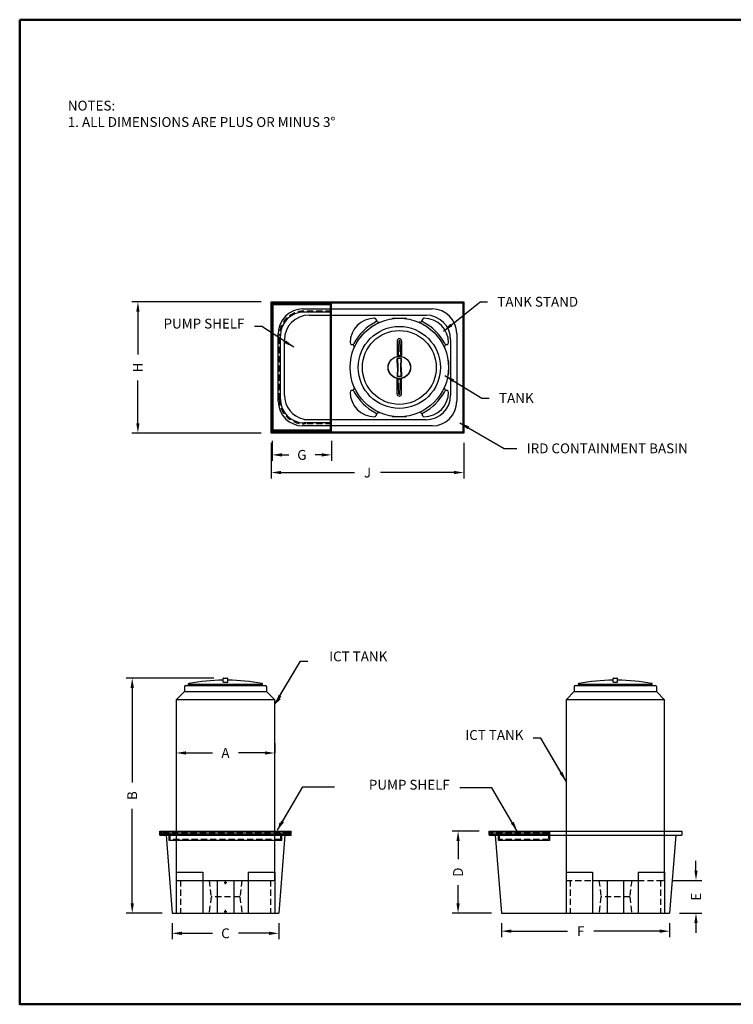
# Model space of a CAD drawing. Extents: x 284 to 598, y 0 to 240.
# Drawn here: x 284 to 457, y 0 to 240 of the extents above; entities that cross this region are included whole.
import ezdxf
from ezdxf.enums import TextEntityAlignment as Align

# ---------------------------------------------------------------- set-up
doc = ezdxf.new("R2010")
doc.units = 0
doc.header["$LTSCALE"] = 6
doc.header["$MEASUREMENT"] = 0
doc.linetypes.add('HIDDEN', pattern=[0.375, 0.25, -0.125])
doc.layers.get('Defpoints').update_dxf_attribs({"linetype": 'CONTINUOUS'})
for name, color, linetype in [('att', 7, 'CONTINUOUS'), ('border', 7, 'CONTINUOUS'), ('CONTAINMENT', 7, 'CONTINUOUS'), ('DIMENSIONS', 7, 'CONTINUOUS'), ('SHELF', 7, 'CONTINUOUS'), ('STAND', 7, 'CONTINUOUS'), ('TANK', 7, 'CONTINUOUS'), ('title', 7, 'CONTINUOUS')]:
    doc.layers.add(name, color=color, linetype=linetype)
doc.dimstyles.new('ASSMANN', dxfattribs={"dimscale": 24, "dimtxt": 0.1, "dimasz": 0.1, "dimexe": 0.06, "dimexo": 0.1, "dimgap": 0.1, "dimtad": 0, "dimzin": 0, "dimdsep": 46, "dimlunit": 5, "dimtxsty": 'Standard', "dimcen": 0.09, "dimclrd": 256, "dimclre": 256, "dimclrt": 256, "dimadec": 0, "dimazin": 0, "dimtfac": 1, "dimtofl": 0, "dimtmove": 0, "dimatfit": 3, "dimfxl": 0, "dimtolj": 1, "dimtzin": 0, "dimlwd": -1, "dimlwe": -1, "dimarcsym": 0})

# ---------------------------------------------------------------- blocks, each defined once
blk = doc.blocks.new('ASSY-TITLE')
at = {"layer": 'border', "lineweight": 50}
blk.add_lwpolyline([(0, 8), (0, 0), (10.5, 0), (10.5, 8)], close=True, dxfattribs=at)
at = {"layer": 'att'}
for tag, width, p, p2 in [('SO#', 2.862818, (9.3211, 0.7471), (10.1609, 0.7471)), ('DWG#', 1.908545, (9.3211, 0.1001), (10.1609, 0.1001))]:
    blk.add_attdef(tag, text='', height=0.11, dxfattribs=dict(at, width=width)).set_placement(p, p2, align=Align.FIT)
for tag, p in [('DB', (9.2911, 0.6458)), ('DD', (9.2911, 0.4747))]:
    blk.add_attdef(tag, text='', height=0.0552, dxfattribs=at).set_placement(p, align=Align.TOP_LEFT)
for tag, p in [('T1', (6.4898, 0.4071)), ('T2', (6.4898, 0.2526))]:
    blk.add_attdef(tag, text='', height=0.08, dxfattribs=at).set_placement(p, align=Align.MIDDLE_LEFT)
for tag, height, p in [('REV', 0.11, (10.362, 0.1553)), ('CN', 0.06, (7.758, 0.0887))]:
    blk.add_attdef(tag, text='', height=height, dxfattribs=at).set_placement(p, align=Align.MIDDLE_CENTER)
blk = doc.blocks.new('*D8')
at = {"layer": 'Defpoints', "color": 0}
for p in [(345.03, 139.73), (359.53, 139.73), (359.53, 133.92)]:
    blk.add_point(p, dxfattribs=at)
at = {"layer": 'DIMENSIONS'}
for p, q in [((345.03, 137.33), (345.03, 132.48)), ((359.53, 137.33), (359.53, 132.48)), ((347.43, 133.92), (349.08, 133.92)), ((357.13, 133.92), (355.48, 133.92))]:
    blk.add_line(p, q, dxfattribs=at)
for points in [[(347.43, 134.32), (347.43, 133.52), (345.03, 133.92)], [(357.13, 134.32), (357.13, 133.52), (359.53, 133.92)]]:
    blk.add_solid(points, dxfattribs=at)
at = {"layer": 'DIMENSIONS', "insert": (352.28, 133.92), "char_height": 2.4, "attachment_point": 5}
blk.add_mtext('\\A1;G', dxfattribs=at)
blk = doc.blocks.new('*D9')
at = {"layer": 'Defpoints', "color": 0}
for p in [(344.78, 139.23), (391.78, 139.23), (391.78, 129.62)]:
    blk.add_point(p, dxfattribs=at)
at = {"layer": 'DIMENSIONS'}
for p, q in [((344.78, 136.83), (344.78, 128.18)), ((391.78, 136.83), (391.78, 128.18)), ((347.18, 129.62), (365.08, 129.62)), ((389.38, 129.62), (371.48, 129.62))]:
    blk.add_line(p, q, dxfattribs=at)
for points in [[(347.18, 130.02), (347.18, 129.22), (344.78, 129.62)], [(389.38, 130.02), (389.38, 129.22), (391.78, 129.62)]]:
    blk.add_solid(points, dxfattribs=at)
at = {"layer": 'DIMENSIONS', "insert": (368.28, 129.62), "char_height": 2.4, "attachment_point": 5}
blk.add_mtext('\\A1;J', dxfattribs=at)
blk = doc.blocks.new('*D10')
at = {"layer": 'Defpoints', "color": 0}
for p in [(312.31, 171.23), (344.78, 171.23), (344.78, 139.23)]:
    blk.add_point(p, dxfattribs=at)
at = {"layer": 'DIMENSIONS'}
for p, q in [((342.38, 171.23), (310.87, 171.23)), ((312.31, 168.83), (312.31, 158.43)), ((312.31, 141.63), (312.31, 152.03)), ((342.38, 139.23), (310.87, 139.23))]:
    blk.add_line(p, q, dxfattribs=at)
for points in [[(311.91, 168.83), (312.71, 168.83), (312.31, 171.23)], [(311.91, 141.63), (312.71, 141.63), (312.31, 139.23)]]:
    blk.add_solid(points, dxfattribs=at)
at = {"layer": 'DIMENSIONS', "insert": (312.31, 155.23), "char_height": 2.4, "attachment_point": 5, "rotation": 90}
blk.add_mtext('\\A1;H', dxfattribs=at)
blk = doc.blocks.new('*D11')
at = {"layer": 'Defpoints', "color": 0}
for p in [(321.66, 61.26), (345.66, 61.26), (345.66, 61.26)]:
    blk.add_point(p, dxfattribs=at)
at = {"layer": 'DIMENSIONS'}
for p, q in [((321.66, 63.66), (321.66, 62.7)), ((345.66, 63.66), (345.66, 62.7)), ((324.06, 61.26), (330.46, 61.26)), ((343.26, 61.26), (336.86, 61.26))]:
    blk.add_line(p, q, dxfattribs=at)
for points in [[(324.06, 61.66), (324.06, 60.86), (321.66, 61.26)], [(343.26, 61.66), (343.26, 60.86), (345.66, 61.26)]]:
    blk.add_solid(points, dxfattribs=at)
at = {"layer": 'DIMENSIONS', "insert": (333.66, 61.26), "char_height": 2.4, "attachment_point": 5}
blk.add_mtext('\\A1;A', dxfattribs=at)
blk = doc.blocks.new('*D12')
at = {"layer": 'Defpoints', "color": 0}
for p in [(310.93, 79.52), (333.23, 79.52), (320.66, 22.21)]:
    blk.add_point(p, dxfattribs=at)
at = {"layer": 'DIMENSIONS'}
for p, q in [((330.83, 79.52), (309.49, 79.52)), ((310.93, 77.12), (310.93, 54.06)), ((310.93, 24.61), (310.93, 47.66)), ((318.26, 22.21), (309.49, 22.21))]:
    blk.add_line(p, q, dxfattribs=at)
for points in [[(310.53, 77.12), (311.33, 77.12), (310.93, 79.52)], [(310.53, 24.61), (311.33, 24.61), (310.93, 22.21)]]:
    blk.add_solid(points, dxfattribs=at)
at = {"layer": 'DIMENSIONS', "insert": (310.93, 50.86), "char_height": 2.4, "attachment_point": 5, "rotation": 90}
blk.add_mtext('\\A1;B', dxfattribs=at)
blk = doc.blocks.new('*D13')
at = {"layer": 'Defpoints', "color": 0}
for p in [(320.66, 22.21), (346.66, 22.21), (346.66, 17.3)]:
    blk.add_point(p, dxfattribs=at)
at = {"layer": 'DIMENSIONS'}
for p, q in [((320.66, 19.81), (320.66, 15.86)), ((346.66, 19.81), (346.66, 15.86)), ((323.06, 17.3), (330.46, 17.3)), ((344.26, 17.3), (336.86, 17.3))]:
    blk.add_line(p, q, dxfattribs=at)
for points in [[(323.06, 17.7), (323.06, 16.9), (320.66, 17.3)], [(344.26, 17.7), (344.26, 16.9), (346.66, 17.3)]]:
    blk.add_solid(points, dxfattribs=at)
at = {"layer": 'DIMENSIONS', "insert": (333.66, 17.3), "char_height": 2.4, "attachment_point": 5}
blk.add_mtext('\\A1;C', dxfattribs=at)
blk = doc.blocks.new('*D14')
at = {"layer": 'Defpoints', "color": 0}
for p in [(390.35, 42.21), (397.92, 42.21), (400.92, 22.21)]:
    blk.add_point(p, dxfattribs=at)
at = {"layer": 'DIMENSIONS'}
for p, q in [((395.52, 42.21), (388.91, 42.21)), ((390.35, 39.81), (390.35, 35.41)), ((390.35, 24.61), (390.35, 29.01)), ((398.52, 22.21), (388.91, 22.21))]:
    blk.add_line(p, q, dxfattribs=at)
for points in [[(389.95, 39.81), (390.75, 39.81), (390.35, 42.21)], [(389.95, 24.61), (390.75, 24.61), (390.35, 22.21)]]:
    blk.add_solid(points, dxfattribs=at)
at = {"layer": 'DIMENSIONS', "insert": (390.35, 32.21), "char_height": 2.4, "attachment_point": 5, "rotation": 90}
blk.add_mtext('\\A1;D', dxfattribs=at)
blk = doc.blocks.new('*D15')
at = {"layer": 'Defpoints', "color": 0}
for p in [(400.92, 22.21), (441.92, 22.21), (400.92, 17.83)]:
    blk.add_point(p, dxfattribs=at)
at = {"layer": 'DIMENSIONS'}
for p, q in [((400.92, 19.81), (400.92, 16.39)), ((441.92, 19.81), (441.92, 16.39)), ((403.32, 17.83), (417.04, 17.83)), ((439.52, 17.83), (423.44, 17.83))]:
    blk.add_line(p, q, dxfattribs=at)
for points in [[(403.32, 18.23), (403.32, 17.43), (400.92, 17.83)], [(439.52, 18.23), (439.52, 17.43), (441.92, 17.83)]]:
    blk.add_solid(points, dxfattribs=at)
at = {"layer": 'DIMENSIONS', "insert": (420.24, 17.83), "char_height": 2.4, "attachment_point": 5}
blk.add_mtext('\\A1;F', dxfattribs=at)
blk = doc.blocks.new('*D16')
at = {"layer": 'Defpoints', "color": 0}
for p in [(440.31, 30.21), (441.92, 22.21), (448.34, 22.21)]:
    blk.add_point(p, dxfattribs=at)
at = {"layer": 'DIMENSIONS'}
for p, q in [((448.34, 32.61), (448.34, 35.01)), ((442.71, 30.21), (449.78, 30.21)), ((444.32, 22.21), (449.78, 22.21)), ((448.34, 19.81), (448.34, 17.41))]:
    blk.add_line(p, q, dxfattribs=at)
for points in [[(447.94, 32.61), (448.74, 32.61), (448.34, 30.21)], [(447.94, 19.81), (448.74, 19.81), (448.34, 22.21)]]:
    blk.add_solid(points, dxfattribs=at)
at = {"layer": 'DIMENSIONS', "insert": (448.34, 26.21), "char_height": 2.4, "attachment_point": 5, "rotation": 90}
blk.add_mtext('\\A1;E', dxfattribs=at)

msp = doc.modelspace()

# ---------------------------------------------------------------- linework, layer by layer
at = {"layer": 'CONTAINMENT'}
for p, q in [((344.784, 139.235), (344.784, 171.235)), ((344.784, 171.235), (391.785, 171.235)), ((345.034, 139.485), (345.034, 170.985)), ((345.034, 170.985), (391.535, 170.985)), ((391.535, 170.985), (391.535, 139.485)), ((391.785, 171.235), (391.785, 139.235)), ((352.534, 169.485), (384.035, 169.485)), ((354.034, 167.985), (382.535, 167.985)), ((346.534, 146.985), (346.534, 163.485)), ((390.035, 163.485), (390.035, 146.985)), ((348.034, 148.485), (348.034, 161.985)), ((388.535, 161.985), (388.535, 148.485)), ((382.535, 142.485), (352.787, 142.485)), ((354.203, 139.235), (344.784, 139.235)), ((354.094, 139.485), (345.034, 139.485)), ((353.441, 140.985), (352.534, 140.985)), ((384.035, 140.985), (353.441, 140.985)), ((391.535, 139.485), (354.094, 139.485)), ((391.785, 139.235), (354.203, 139.235)), ((317.664, 41.208), (317.664, 42.208)), ((317.664, 42.208), (349.664, 42.208)), ((317.664, 41.208), (349.664, 41.208)), ((319.164, 41.208), (320.664, 22.208)), ((348.164, 41.208), (346.664, 22.208)), ((349.664, 41.208), (349.664, 42.208)), ((397.917, 41.208), (397.917, 42.208)), ((397.917, 42.208), (444.917, 42.208)), ((397.917, 41.208), (444.917, 41.208)), ((399.417, 41.208), (400.917, 22.208)), ((443.417, 41.208), (441.917, 22.208)), ((444.917, 42.208), (444.917, 41.208)), ((320.664, 22.208), (346.664, 22.208)), ((400.917, 22.208), (441.917, 22.208))]:
    msp.add_line(p, q, dxfattribs=at)
for centre, start, end in [((352.534, 163.485), 90, 180), ((384.035, 163.485), 360, 90), ((354.034, 161.985), 90, 180), ((382.535, 161.985), 0, 90), ((352.534, 146.985), 180, 270), ((354.034, 148.485), 180, 257.38189), ((382.535, 148.485), 270, 0), ((384.035, 146.985), 270, 0)]:
    msp.add_arc(centre, 6, start, end, dxfattribs=at)
at = {"layer": 'DIMENSIONS'}
for p, q in [((321.664, 63.476), (321.664, 61.26)), ((345.664, 63.476), (345.664, 61.26))]:
    msp.add_line(p, q, dxfattribs=at)
at = {"layer": 'DIMENSIONS', "flags": 128}
for points in [[(388.233, 165.209), (395.718, 171.246), (397.518, 171.246)], [(348.776, 161.152), (342.508, 165.176), (340.708, 165.176)], [(388.651, 152.325), (396.14, 147.779), (397.94, 147.779)], [(346.62, 74.666), (351.905, 83.674), (353.705, 83.674)], [(415.77, 55.889), (410.485, 64.897), (408.685, 64.897)], [(347.264, 44.02), (352.549, 53.028), (360.222, 53.028)], [(403.878, 43.761), (398.592, 52.769), (396.792, 52.769)]]:
    msp.add_lwpolyline(points, dxfattribs=at)
at = {"layer": 'DIMENSIONS'}
for radius in [12, 10]:
    msp.add_circle((376.035, 155.235), radius, dxfattribs=at)
at = {"layer": 'DIMENSIONS', "linetype": 'Continuous', "extrusion": (0, 0, -1)}
for points in [[(-388.421, 164.976), (-386.832, 164.08), (-388.044, 165.443)], [(-348.938, 161.404), (-350.291, 160.179), (-348.614, 160.899)], [(-388.496, 152.069), (-387.113, 153.259), (-388.807, 152.582)], [(-347.113, 74.32), (-345.726, 73.134), (-346.654, 74.705)], [(-416.029, 56.041), (-416.681, 54.337), (-415.512, 55.737)], [(-347.346, 44.069), (-346.471, 42.468), (-346.779, 44.266)], [(-404.137, 43.913), (-404.789, 42.208), (-403.619, 43.609)]]:
    msp.add_solid(points, dxfattribs=at)
at = {"layer": 'SHELF'}
for p, q in [((359.534, 170.735), (345.034, 170.735)), ((345.034, 139.735), (345.034, 170.735)), ((345.034, 139.735), (345.034, 170.735)), ((359.284, 170.485), (345.284, 170.485)), ((345.284, 139.985), (345.284, 170.485)), ((359.284, 159.581), (359.284, 170.485)), ((359.534, 159.599), (359.534, 170.735)), ((359.284, 168.735), (352.784, 168.735)), ((347.034, 147.485), (347.034, 162.985)), ((359.284, 139.985), (359.284, 159.581)), ((359.534, 139.735), (359.534, 159.599)), ((353.114, 141.735), (352.784, 141.735)), ((359.284, 141.735), (353.114, 141.735)), ((353.985, 139.735), (345.034, 139.735)), ((353.876, 139.985), (345.284, 139.985)), ((359.284, 139.985), (353.876, 139.985)), ((359.534, 139.735), (353.985, 139.735)), ((317.914, 41.458), (317.914, 41.958)), ((349.164, 41.958), (317.914, 41.958)), ((349.414, 41.458), (317.914, 41.458)), ((319.914, 39.958), (319.914, 41.458)), ((347.414, 39.958), (347.414, 41.458)), ((349.414, 41.458), (349.414, 41.958)), ((398.173, 41.45), (398.173, 41.95)), ((412.673, 41.95), (398.173, 41.95)), ((412.673, 41.45), (398.173, 41.45)), ((400.173, 39.95), (400.173, 41.45)), ((412.673, 41.95), (412.673, 39.95)), ((347.414, 39.958), (319.914, 39.958)), ((412.673, 39.95), (400.173, 39.95))]:
    msp.add_line(p, q, dxfattribs=at)
at = {"layer": 'SHELF', "linetype": 'HIDDEN'}
for p, q in [((359.534, 168.985), (352.784, 168.985)), ((346.784, 147.485), (346.784, 162.985)), ((353.223, 141.485), (352.784, 141.485)), ((359.534, 141.485), (353.223, 141.485)), ((318.164, 41.708), (318.164, 41.958)), ((349.164, 41.708), (318.164, 41.708)), ((320.164, 40.208), (320.164, 41.708)), ((347.164, 40.208), (347.164, 41.708)), ((349.164, 41.708), (349.164, 41.958)), ((398.423, 41.7), (398.423, 41.95)), ((412.423, 41.7), (398.423, 41.7)), ((400.423, 40.2), (400.423, 41.7)), ((412.423, 41.95), (412.423, 40.2)), ((347.164, 40.208), (320.164, 40.208)), ((412.423, 40.2), (400.423, 40.2))]:
    msp.add_line(p, q, dxfattribs=at)
for centre, start, end in [((352.784, 162.985), 90, 180), ((352.784, 147.485), 180, 270)]:
    msp.add_arc(centre, 6, start, end, dxfattribs=at)
at = {"layer": 'SHELF'}
for centre, start, end in [((352.784, 162.985), 90, 180), ((352.784, 147.485), 180, 270)]:
    msp.add_arc(centre, 5.75, start, end, dxfattribs=at)
at = {"layer": 'STAND'}
for p, q in [((370.973, 166.235), (371.239, 166.235)), ((374.535, 167.235), (377.535, 167.235)), ((381.097, 166.235), (380.831, 166.235)), ((365.035, 160.297), (365.035, 160.03)), ((387.035, 160.297), (387.035, 160.03)), ((388.035, 156.735), (388.035, 153.735)), ((365.035, 150.172), (365.035, 150.439)), ((387.035, 150.172), (387.035, 150.439)), ((370.973, 144.235), (371.239, 144.235)), ((381.097, 144.235), (380.831, 144.235)), ((377.535, 143.235), (374.535, 143.235)), ((321.664, 32.208), (328.101, 32.208)), ((321.664, 32.208), (321.664, 22.208)), ((328.101, 32.208), (328.101, 22.208)), ((339.226, 32.208), (345.664, 32.208)), ((339.226, 32.208), (339.226, 22.208)), ((345.664, 32.208), (345.664, 22.208)), ((416.681, 32.208), (416.681, 22.208)), ((416.681, 32.208), (423.119, 32.208)), ((423.119, 32.208), (423.119, 22.208)), ((434.244, 32.208), (440.681, 32.208)), ((434.244, 32.208), (434.244, 22.208)), ((440.681, 32.208), (440.681, 22.208)), ((328.101, 30.208), (339.226, 30.208)), ((331.664, 30.208), (331.664, 22.208)), ((333.316, 29.662), (334.011, 29.662)), ((333.664, 29.314), (333.664, 30.009)), ((335.664, 30.208), (335.664, 22.208)), ((423.119, 30.208), (434.244, 30.208)), ((426.681, 30.208), (426.681, 22.208)), ((430.681, 30.208), (430.681, 22.208)), ((321.664, 22.208), (345.664, 22.208)), ((333.316, 22.644), (334.011, 22.644)), ((333.664, 22.297), (333.664, 22.992)), ((416.681, 22.208), (440.681, 22.208))]:
    msp.add_line(p, q, dxfattribs=at)
at = {"layer": 'STAND', "linetype": 'HIDDEN'}
for p, q in [((321.664, 30.208), (328.101, 30.208)), ((322.664, 30.208), (322.664, 22.208)), ((329.664, 30.208), (330.164, 26.208)), ((337.664, 30.208), (337.164, 26.208)), ((339.226, 30.208), (345.664, 30.208)), ((344.664, 30.208), (344.664, 22.208)), ((416.681, 30.208), (423.119, 30.208)), ((417.681, 30.208), (417.681, 22.208)), ((424.681, 30.208), (425.181, 26.208)), ((432.681, 30.208), (432.181, 26.208)), ((434.244, 30.208), (440.681, 30.208)), ((439.681, 30.208), (439.681, 22.208)), ((330.164, 26.208), (329.664, 22.208)), ((337.164, 26.208), (330.164, 26.208)), ((337.164, 26.208), (337.664, 22.208)), ((425.181, 26.208), (424.681, 22.208)), ((432.181, 26.208), (425.181, 26.208)), ((432.181, 26.208), (432.681, 22.208))]:
    msp.add_line(p, q, dxfattribs=at)
at = {"layer": 'STAND'}
for centre, radius, start, end in [((370.035, 161.235), 6, 90, 180), ((376.035, 155.235), 12.5, 117.79577, 152.20423), ((369.973, 166.735), 0.5, 297.79577, 92.89158), ((370.973, 166.735), 0.5, 180, 270), ((374.535, 166.735), 0.5, 90, 134.53068), ((377.535, 166.735), 0.5, 45.46932, 90), ((381.097, 166.735), 0.5, 270, 0), ((382.097, 166.735), 0.5, 87.10842, 242.20423), ((376.035, 155.235), 12.5, 27.79577, 62.20423), ((382.035, 161.235), 6, 0, 90), ((364.535, 161.297), 0.5, 177.10842, 332.20423), ((387.535, 161.297), 0.5, 207.79577, 2.89158), ((364.535, 160.297), 0.5, 0, 90), ((387.535, 160.297), 0.5, 90, 180), ((387.535, 156.735), 0.5, 0, 44.53068), ((387.535, 153.735), 0.5, 315.46932, 360), ((364.535, 149.172), 0.5, 27.79577, 182.89158), ((370.035, 149.235), 6, 180, 270), ((364.535, 150.172), 0.5, 270, 360), ((376.035, 155.235), 12.5, 207.79577, 242.20423), ((376.035, 155.235), 12.5, 297.79577, 332.20423), ((382.035, 149.235), 6, 270, 0), ((387.535, 150.172), 0.5, 180, 270), ((387.535, 149.172), 0.5, 357.10842, 152.20423), ((369.973, 143.735), 0.5, 267.10842, 62.20423), ((370.973, 143.735), 0.5, 90, 180), ((381.097, 143.735), 0.5, 0, 90), ((382.097, 143.735), 0.5, 117.79577, 272.89158), ((374.535, 143.735), 0.5, 225.46932, 270), ((377.535, 143.735), 0.5, 270, 314.53068)]:
    msp.add_arc(centre, radius, start, end, dxfattribs=at)
at = {"layer": 'TANK'}
for p, q in [((375.472, 161.672), (375.472, 158.128)), ((375.91, 161.672), (375.79, 158.128)), ((376.16, 161.672), (376.28, 158.128)), ((376.597, 161.672), (376.597, 158.128)), ((376.597, 158.128), (375.472, 158.128)), ((375.597, 155.235), (375.472, 157.422)), ((376.597, 157.422), (375.472, 157.422)), ((375.785, 155.235), (375.66, 157.422)), ((376.41, 157.422), (376.285, 155.235)), ((376.472, 155.235), (376.597, 157.422)), ((375.597, 155.235), (375.472, 153.047)), ((375.66, 153.047), (375.785, 155.235)), ((376.285, 155.235), (376.41, 153.047)), ((376.472, 155.235), (376.597, 153.047)), ((376.597, 153.047), (375.472, 153.047)), ((376.597, 152.341), (375.472, 152.341)), ((375.472, 148.797), (375.472, 152.341)), ((375.91, 148.797), (375.79, 152.341)), ((376.16, 148.797), (376.28, 152.341)), ((376.597, 148.797), (376.597, 152.341)), ((333.129, 78.531), (333.129, 79.421)), ((333.229, 79.521), (334.098, 79.521)), ((334.198, 78.531), (334.198, 79.421)), ((428.147, 78.531), (428.147, 79.421)), ((428.247, 79.521), (429.116, 79.521)), ((429.216, 78.531), (429.216, 79.421)), ((323.664, 77.458), (323.664, 76.208)), ((323.914, 77.708), (343.414, 77.708)), ((324.664, 77.708), (324.664, 78.125)), ((324.664, 78.021), (342.664, 78.021)), ((333.129, 78.531), (334.198, 78.531)), ((342.664, 77.708), (342.664, 78.125)), ((343.664, 77.458), (343.664, 76.208)), ((418.681, 77.458), (418.681, 76.208)), ((418.931, 77.708), (438.431, 77.708)), ((419.681, 77.708), (419.681, 78.125)), ((419.681, 78.021), (437.681, 78.021)), ((428.147, 78.531), (429.216, 78.531)), ((437.681, 77.708), (437.681, 78.125)), ((438.681, 77.458), (438.681, 76.208)), ((321.664, 74.208), (323.664, 76.208)), ((323.664, 76.208), (343.664, 76.208)), ((345.664, 74.208), (343.664, 76.208)), ((416.681, 74.208), (418.681, 76.208)), ((418.681, 76.208), (438.681, 76.208)), ((440.681, 74.208), (438.681, 76.208)), ((345.664, 74.208), (321.664, 74.208)), ((321.664, 74.208), (321.664, 30.458)), ((345.664, 30.458), (345.664, 74.208)), ((440.681, 74.208), (416.681, 74.208)), ((416.681, 74.208), (416.681, 62.585)), ((440.681, 30.458), (440.681, 74.208)), ((416.681, 62.585), (416.681, 60.846)), ((416.681, 60.846), (416.681, 30.458)), ((321.914, 30.208), (345.414, 30.208)), ((423.119, 30.208), (434.244, 30.208))]:
    msp.add_line(p, q, dxfattribs=at)
for radius in [9, 2.75, 2.69]:
    msp.add_circle((376.035, 155.235), radius, dxfattribs=at)
for centre, radius, start, end in [((376.035, 161.672), 0.562, 0, 180), ((376.035, 161.672), 0.125, 0, 180), ((376.035, 148.797), 0.562, 180, 0), ((376.035, 148.797), 0.125, 180, 0), ((333.229, 79.421), 0.1, 90, 180), ((334.098, 79.421), 0.1, 0, 90), ((428.247, 79.421), 0.1, 90, 180), ((429.116, 79.421), 0.1, 0, 90), ((323.914, 77.458), 0.25, 90, 180), ((324.764, 78.125), 0.1, 100.22179, 180), ((333.664, 28.768), 50.252, 90.60923, 100.22179), ((333.664, 28.768), 50.252, 79.77821, 89.39077), ((342.564, 78.125), 0.1, 0, 79.77821), ((343.414, 77.458), 0.25, 0, 90), ((418.931, 77.458), 0.25, 90, 180), ((419.781, 78.125), 0.1, 100.22179, 180), ((428.681, 28.768), 50.252, 90.60923, 100.22179), ((428.681, 28.768), 50.252, 79.77821, 89.39077), ((437.581, 78.125), 0.1, 0, 79.77821), ((438.431, 77.458), 0.25, 0, 90), ((321.914, 30.458), 0.25, 180, 270), ((345.414, 30.458), 0.25, 270, 0), ((416.931, 30.458), 0.25, 180, 270), ((440.431, 30.458), 0.25, 270, 0)]:
    msp.add_arc(centre, radius, start, end, dxfattribs=at)

# ---------------------------------------------------------------- block references
at = {"layer": 'DIMENSIONS', "xscale": 30, "yscale": 30, "zscale": 30}
msp.add_blockref('ASSY-TITLE', (283.5, 0), dxfattribs=at)

# ---------------------------------------------------------------- texts
at = {"layer": 'DIMENSIONS', "char_height": 2.4}
for s, insert, attachment_point in [('TANK STAND', (399.918, 172.446), 1), ('PUMP SHELF', (338.308, 163.976), 9), ('TANK', (400.34, 148.979), 1), ('IRD CONTAINMENT BASIN', (407.089, 136.712), 1), ('ICT TANK', (373.107, 82.852), 9), ('ICT TANK', (406.285, 63.697), 9), ('PUMP SHELF', (388.353, 51.569), 9)]:
    msp.add_mtext(s, dxfattribs=dict(at, insert=insert, attachment_point=attachment_point))
at = {"layer": 'title', "insert": (295.231, 216.741), "char_height": 2.4, "width": 112.32, "attachment_point": 4}
msp.add_mtext('NOTES:\\P    1. ALL DIMENSIONS ARE PLUS OR MINUS 3°', dxfattribs=at)

# ---------------------------------------------------------------- dimensions: what is measured, and where the dimension line sits
at = {"layer": 'DIMENSIONS'}
for base, p1, p2, text, picture, middle in [((312.307, 171.235), (344.784, 139.235), (344.784, 171.235), 'H', '*D10', (312.307, 155.235)), ((310.93, 79.521), (320.664, 22.208), (333.229, 79.521), 'B', '*D12', (310.93, 50.865)), ((390.354, 42.208), (400.917, 22.208), (397.917, 42.208), 'D', '*D14', (390.354, 32.208)), ((448.337, 22.208), (440.306, 30.208), (441.917, 22.208), 'E', '*D16', (448.337, 26.208))]:
    dim = msp.add_linear_dim(base=base, p1=p1, p2=p2, angle=90, text=text, dimstyle='ASSMANN', override={"dimpost": '"'}, dxfattribs=at)
    dim.commit()
    dim.dimension.update_dxf_attribs({"geometry": picture, "text_midpoint": middle, "dimtype": 160})
for base, p1, p2, text, picture, middle in [((391.785, 129.62), (344.784, 139.235), (391.785, 139.235), 'J', '*D9', (368.285, 129.62)), ((359.534, 133.92), (345.034, 139.735), (359.534, 139.735), 'G', '*D8', (352.284, 133.92)), ((346.664, 17.296), (320.664, 22.208), (346.664, 22.208), 'C', '*D13', (333.664, 17.296)), ((400.917, 17.834), (441.917, 22.208), (400.917, 22.208), 'F', '*D15', (420.245, 17.834))]:
    dim = msp.add_linear_dim(base=base, p1=p1, p2=p2, text=text, dimstyle='ASSMANN', override={"dimpost": '"'}, dxfattribs=at)
    dim.commit()
    dim.dimension.update_dxf_attribs({"geometry": picture, "text_midpoint": middle, "dimtype": 160})
dim = msp.add_linear_dim(base=(345.664, 61.26), p1=(321.664, 61.26), p2=(345.664, 61.26), text='A', dimstyle='ASSMANN', override={"dimpost": '"'}, dxfattribs=at)
dim.commit()
dim.dimension.update_dxf_attribs({"geometry": '*D11', "text_midpoint": (333.664, 61.26)})

# ---------------------------------------------------------------- leaders
at = {"layer": 'DIMENSIONS', "annotation_type": 0, "has_hookline": 1}
for points, hookline_direction, text_width in [([(386.832, 164.08), (395.718, 171.246), (397.518, 171.246)], 0, 23.2), ([(350.291, 160.179), (342.508, 165.176), (340.708, 165.176)], 1, 23.2), ([(387.113, 153.259), (396.14, 147.779), (397.94, 147.779)], 0, 8.8), ([(390.769, 141.737), (401.55, 135.512), (404.689, 135.512)], 0, 47.2), ([(416.664, 54.358), (410.485, 64.897), (408.685, 64.897)], 1, 17.6), ([(404.789, 42.208), (398.592, 52.769), (390.753, 52.769)], 1, 23.2)]:
    msp.add_leader(points, dimstyle='ASSMANN', override={"dimgap": 0.1, "dimtad": 0}, dxfattribs=dict(at, hookline_direction=hookline_direction, text_width=text_width))
at = {"layer": 'DIMENSIONS'}
for points in [[(345.726, 73.134), (351.905, 83.674), (353.705, 83.674)], [(346.353, 42.468), (352.549, 53.028), (354.349, 53.028)]]:
    msp.add_leader(points, dimstyle='ASSMANN', override={"dimgap": 0.1, "dimtad": 0}, dxfattribs=at)

doc.saveas('drawing.dxf')
